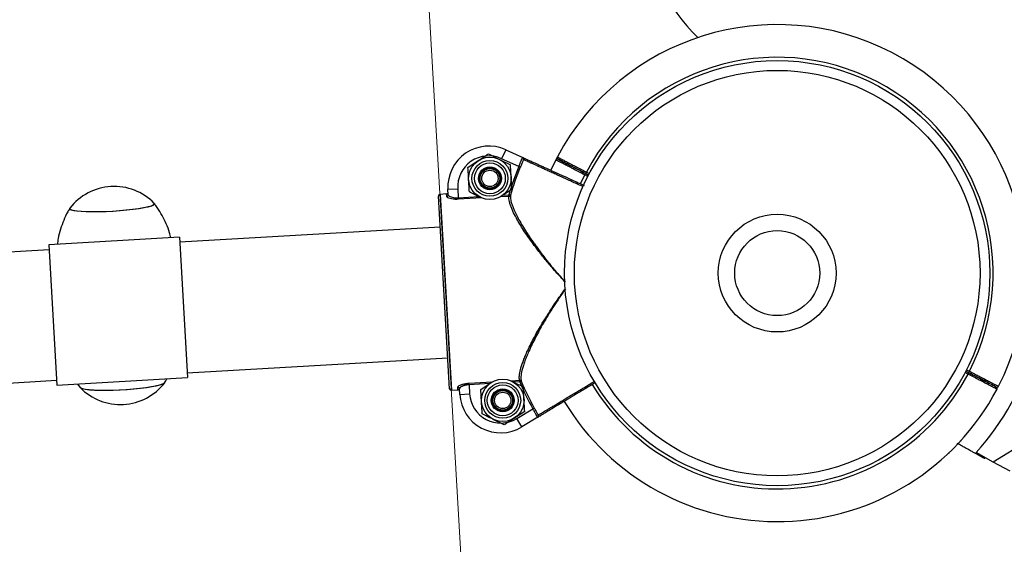
# Model space of a CAD drawing. Units: millimetres. Extents: x 37 to 56.9, y 35.8 to 60.5.
# Drawn here: x 46.1 to 46.4, y 50.9 to 51.1 of the extents above; entities that cross this region are included whole.
import ezdxf

# ---------------------------------------------------------------- set-up
doc = ezdxf.new("R2010")
doc.units = ezdxf.units.MM
doc.linetypes.add('CENTERX2', pattern=[20.319999999999997, 12.7, -2.54, 2.54, -2.54])

# ---------------------------------------------------------------- blocks, each defined once
blk = doc.blocks.new('aa')
at = {"color": 7, "linetype": 'CENTERX2', "lineweight": 18}
blk.add_line((46.08759012325491, 53.24439193479405), (46.32673993239798, 49.11372546731275), dxfattribs=at)
at = {"color": 7, "linetype": 'Continuous', "lineweight": 25}
for p, q in [((46.235968647318, 51.04179023501094), (46.2347272108253, 51.03905921112896)), ((46.235968647318, 51.04179023501094), (46.24121666202262, 51.03940465463886)), ((46.22443900225285, 51.03640549868076), (46.22757505492348, 51.03846655877177)), ((46.23071110759408, 51.0405276188628), (46.23406406432691, 51.03884224762795)), ((46.23998467535489, 51.03666933516736), (46.2347272108253, 51.03905921112896)), ((46.25130679407424, 51.03867784657157), (46.24977783953569, 51.03551071844629)), ((46.24044570355491, 51.036479002259), (46.23998467535489, 51.03666933516736)), ((46.26064193538226, 51.03495456747395), (46.26041126156219, 51.03451096851832)), ((46.26041126156218, 51.03451096851835), (46.26018058774209, 51.03406736956272)), ((46.26041126156218, 51.03451096851835), (46.26129677915024, 51.03405049465519)), ((46.26129677915024, 51.03405049465519), (46.26041214981575, 51.03451050662174)), ((46.21831713102767, 51.02968849026649), (46.22131205844466, 51.0298618851232)), ((46.21841624708372, 51.02797652833551), (46.21831713102767, 51.02968849026649)), ((46.22131205844466, 51.0298618851232), (46.22147187501684, 51.02710148586551)), ((46.23785082918425, 51.0296640137414), (46.23471477651363, 51.02760295365034)), ((46.21884191570237, 50.96872158374326), (46.21543230670525, 51.02761336208924)), ((46.21789918456126, 51.0282569406705), (46.21590256628328, 51.02814134409938)), ((46.21590256628328, 51.02814134409938), (46.21936996526337, 50.96825140001872)), ((46.21794522024436, 51.0274617986917), (46.21789918456126, 51.0282569406705)), ((46.22149900765653, 51.02663284286166), (46.22147187501684, 51.02710148586551)), ((46.22859142375451, 51.0270434666604), (46.2282257671102, 51.02722726479418)), ((46.23741799799726, 51.02785727449202), (46.23693919246035, 51.02799698445969)), ((46.23696632510004, 51.02752834145583), (46.23693919246035, 51.02799698445969)), ((46.21598114549256, 51.01813365569586), (46.13632777530317, 51.0135220298412)), ((46.13624107787483, 51.01501949354967), (46.09630871231509, 51.01270756212712)), ((46.13624107787483, 51.01501949354967), (46.13872640415408, 50.97209220057296)), ((46.09639540974344, 51.01121009841863), (45.44411663112481, 50.97344564886957)), ((46.09630871231509, 51.01270756212713), (46.09879403859433, 50.96978026915041)), ((46.13863970672573, 50.97358966428145), (46.21829307691511, 50.97820129013613)), ((46.09879403859433, 50.96978026915041), (46.13872640415408, 50.97209220057296)), ((46.37663250761202, 50.97407530143239), (46.37751713695245, 50.97361528946273)), ((46.3775180252001, 50.97361482756922), (46.37663250761202, 50.97407530143238)), ((46.37728735138002, 50.97317122861361), (46.37751802520009, 50.97361482756925)), ((46.3775180252001, 50.97361482756922), (46.37774869902019, 50.97405842652483)), ((45.44642856254737, 50.93351328330982), (46.09870734116599, 50.97127773285889)), ((46.10513981431276, 50.97014766532337), (46.10595053785547, 50.96906549128636)), ((46.22136658354138, 50.96836699658984), (46.22132054785828, 50.96916213856863)), ((46.2219469462139, 50.96699324527941), (46.22184783015787, 50.96870520721039)), ((46.22478205705871, 50.96992703939375), (46.22475492441902, 50.97039568239762)), ((46.22478205705871, 50.96992703939375), (46.22494187363088, 50.96716664013609)), ((46.22836928567121, 50.96852047722921), (46.23150533834182, 50.97058153732021)), ((46.23762869110095, 50.97114102431017), (46.23799434774525, 50.9709572261764)), ((46.24024937450223, 50.97082253798793), (46.24022224186254, 50.9712911809918)), ((46.24024937450223, 50.97082253798793), (46.24070885757918, 50.97101657128205)), ((46.21936996526337, 50.96825140001872), (46.22136658354138, 50.96836699658984)), ((46.2219469462139, 50.96699324527941), (46.22494187363088, 50.96716664013609)), ((46.23932881437778, 50.9595789491172), (46.2442753460646, 50.96255959748004)), ((46.2442753460646, 50.96255959748004), (46.24471132841765, 50.9628018638728)), ((46.2417811126026, 50.96177899228984), (46.23864505993198, 50.9597179321988)), ((46.24087713140717, 50.95700944130718), (46.23932881437778, 50.9595789491172)), ((46.24581477214319, 50.95998473221964), (46.24087713140717, 50.95700944130718)), ((46.23550900726137, 50.95765687210779), (46.23215605052854, 50.95934224334263)), ((46.40331759185305, 50.95750001918299), (46.38501432777576, 50.94629931411467)), ((46.37510134989907, 50.95283351764797), (46.37495988508094, 50.95256147270788)), ((46.37145084647974, 50.94909947640072), (46.37129103395329, 50.94883778822643)), ((46.38501432777576, 50.94629931411467), (46.37976418226249, 50.94920951729412)), ((46.39014503170896, 50.94345531848418), (46.38501432777576, 50.94629931411468))]:
    blk.add_line(p, q, dxfattribs=at)
at = {"color": 8, "linetype": 'Continuous', "lineweight": 25}
for p, q in [((46.26064193538226, 51.03495456747395), (46.26152915914538, 51.03449320639066)), ((46.25888222368475, 51.03137473342574), (46.26018058774209, 51.03406736956272)), ((46.2610678115052, 51.03360600847942), (46.26018058774209, 51.03406736956272)), ((46.22147187501684, 51.02710148586551), (46.22779052389274, 51.02746731149793)), ((46.22859142373717, 51.02704346665904), (46.22149900765653, 51.02663284286166)), ((46.23696632510004, 51.02752834145583), (46.23437277432112, 51.02737818477284)), ((46.23511940892082, 51.02789162594441), (46.23693919246035, 51.02799698445969)), ((46.37686147525705, 50.97451978760816), (46.37774869902019, 50.97405842652483)), ((46.37728735138002, 50.97317122861361), (46.37640012761688, 50.9736325896969)), ((46.22475492441902, 50.97039568239762), (46.23184734049966, 50.97080630619517)), ((46.23110070593458, 50.97029286502615), (46.22478205705871, 50.96992703939375)), ((46.23762869108361, 50.97114102430898), (46.24022224186254, 50.9712911809918)), ((46.24024937450223, 50.97082253798793), (46.23842959096272, 50.97071717947263))]:
    blk.add_line(p, q, dxfattribs=at)
at = {"color": 7, "linetype": 'Continuous', "lineweight": 25, "flags": 128}
for points in [[(46.25173717295769, 51.03950646522998), (46.25133166903729, 51.03872642377071), (46.25127352795327, 51.03861274792114)], [(46.12768245043029, 51.02458596620936), (46.12671388691119, 51.02430156797567), (46.12544379991496, 51.02402218987039), (46.12390683410399, 51.02375545259999), (46.12214491389903, 51.02350863206183), (46.12020609989029, 51.0232884608768), (46.11814327786981, 51.02310094474089), (46.11601271624494, 51.02295119860545), (46.11387253118284, 51.02284330715472), (46.11178110135297, 51.0227802133862), (46.10979547550913, 51.02276363833344), (46.1079698163482, 51.02279403412066), (46.10635392309295, 51.02287057163004), (46.10499187309907, 51.02299116311781), (46.10392081953979, 51.02315251916255), (46.10316997796417, 51.02335023839201), (46.10275982937311, 51.02357892754101), (46.102701561551, 51.02383234856572), (46.10274112469703, 51.02389714859225)], [(46.12856030381408, 51.02539198043281), (46.12858619913219, 51.02536241385124), (46.12860101993009, 51.02510642463206), (46.1282628411815, 51.02483350114981), (46.12758088752111, 51.02455108804567), (46.12657376086703, 51.02426688881287), (46.12526893300905, 51.02398865566569), (46.12370199624966, 51.02372397807903), (46.12191569253898, 51.02348007576752), (46.11995874758568, 51.02326360175041), (46.11788454174672, 51.02308046087458), (46.11574965395033, 51.0229356487457), (46.11361231837036, 51.02283311546117), (46.11153083594981, 51.02277565786169), (46.1095619841031, 51.02276484324079), (46.10775946797619, 51.02280096659315), (46.10617245551022, 51.02288304256787), (46.10484423626822, 51.02300883234632), (46.1038110406087, 51.02317490471128), (46.10310105141592, 51.02337672964151), (46.10273363534425, 51.02360880187906), (46.10271881454635, 51.02386479109823), (46.10274112469705, 51.02389714859231)], [(46.12856030381408, 51.02539198043276), (46.12861827292543, 51.02513886716451), (46.12832307058432, 51.02486762692905), (46.12768245043029, 51.02458596620936)], [(46.10588666904154, 50.96909883433595), (46.10607754840549, 50.96894706825725), (46.10666003296893, 50.96873313337193), (46.10757410254741, 50.96855298042115), (46.10879482370565, 50.96841152350781), (46.11028889835261, 50.96831262120774), (46.11201557202671, 50.96825897131788), (46.11392774557122, 50.96825203726735)], [(46.10591568391044, 50.9690652198577), (46.10602982511769, 50.96897534763944), (46.10657037399839, 50.96875765552662), (46.10744495355713, 50.9685730764479), (46.10862970754342, 50.96842664523938), (46.11009231895692, 50.96832235616272), (46.11179289157102, 50.96826305395206), (46.11368503819786, 50.96825035621711), (46.11571714600994, 50.96828460931903), (46.11783378440343, 50.96836487892243), (46.11997721700064, 50.9684889754818), (46.12208897654781, 50.9686535139665), (46.12411145974946, 50.96885400619558), (46.12598949853606, 50.96908498326368), (46.1276718649052, 50.9693401447185), (46.12911266828791, 50.96961253042069), (46.13027260732382, 50.96989471039836), (46.13112004189978, 50.97017898751731), (46.13163185620963, 50.9704576074388), (46.13173486302749, 50.9705600516982)], [(46.11392774557122, 50.96825203726735), (46.11597325987648, 50.96829200819899), (46.11809631864454, 50.96837779380996), (46.12023901036659, 50.96850705409244), (46.12234288799802, 50.96867626316289), (46.12435056324147, 50.96888080543893), (46.1262072719499, 50.9691151015405), (46.12786236794983, 50.9693727604807), (46.12927070453689, 50.96964675399531), (46.13039386596025, 50.96992960825548), (46.13120121530414, 50.97021360773439), (46.13167073018306, 50.97049100566653), (46.13175948743148, 50.97059625345456)]]:
    blk.add_lwpolyline(points, dxfattribs=at)
at = {"color": 7, "linetype": 'Continuous', "lineweight": 25}
for centre, radius in [((46.31896464338112, 51.0040628980438), 0.06499875779952158), ((46.31896464338113, 51.0040628980438), 0.06199881513185388), ((46.23114491571854, 51.03303475621107), 0.00649987577995276), ((46.23114491571855, 51.03303475621108), 0.005479895272943291), ((46.23114491571855, 51.03303475621108), 0.004714195620624207), ((46.23114491571854, 51.03303475621107), 0.003499933112279367), ((46.23114491571852, 51.03303475621107), 0.003249937889974962), ((46.23114491571847, 51.03303475621104), 0.002999942667670555), ((46.23114491571844, 51.03303475621094), 0.00250500263158834), ((46.31896464338114, 51.0040628980438), 0.01799965600601571), ((46.31896464338114, 51.0040628980438), 0.01299975155990339), ((46.23507519913689, 50.96514973475952), 0.00649987577995276), ((46.23507519913689, 50.96514973475952), 0.00547989527294362), ((46.23507519913689, 50.96514973475952), 0.004714195620624535), ((46.23507519913689, 50.96514973475952), 0.003499933112282205), ((46.23507519913689, 50.96514973475951), 0.003249937889980636), ((46.23507519913689, 50.96514973475952), 0.002999942667670555), ((46.23507519913686, 50.96514973475944), 0.002505002631588504)]:
    blk.add_circle(centre, radius, dxfattribs=at)
for centre, radius, start, end in [((46.32937649948031, 51.11206008491787), 0.04999904446116846, 181.3982119343588, 226.0352312855692), ((46.31896464338114, 51.00406289804378), 0.0759985475809793, 332.9049141687733, 152.1450681422988), ((46.31896464338114, 51.00406289804377), 0.06599873868875458, 332.9593911997627, 152.0912650242898), ((46.2307959952651, 51.03041096883604), 0.01249976111529955, 65.55496720695535, 183.3135078079353), ((46.2307959952651, 51.03041096883605), 0.009499818447622987, 65.55496720690697, 183.3135078079503), ((46.24183950801755, 51.03857236590223), 0.0004999351136906272, 65.56145035373271, 155.9003191017401), ((46.25175199816831, 51.03845028110577), 0.0004999903882208489, 62.43645130915014, 153.1275521797062), ((46.25175199614891, 51.03845028209241), 0.0004999904446123015, 62.52532811260413, 152.8899287377984), ((46.25221334738662, 51.03933747801601), 0.0004999903408888034, 152.1357017932686, 242.5262332781024), ((46.31896464338114, 51.0040628980438), 0.08544597761932733, 157.5669915340066, 163.7333602258608), ((46.31896464338114, 51.0040628980438), 0.08494720550981397, 157.5669915340065, 163.7333602258592), ((46.11629592993822, 51.01350020778405), 0.01708300685757434, 44.11630007325159, 142.5107155426595), ((46.21593146127475, 51.02764226123205), 0.0004999904446116497, 93.3135078057281, 183.3135078073539), ((46.21593142750201, 51.02764222330292), 0.0004999545373502072, 93.30939261324863, 183.3093920325094), ((46.21792327463731, 51.02795476313973), 0.0004934526894084247, 272.5489891087674, 2.528020618189214), ((46.23695682878589, 51.02801595408292), 0.0004877050892495025, 271.1157011087705, 341.0126301134231), ((46.31896464338111, 51.00406289804377), 0.08188697886633303, 317.9432032555226, 344.0567967444891), ((46.11818005778631, 50.98095699250641), 0.01708300685757583, 224.1163000732516, 273.3135078079762), ((46.11818005778631, 50.98095699250641), 0.01708300685756778, 273.3135078079777, 322.510715542645), ((46.21934107027187, 50.96875048288605), 0.0004999904446096337, 183.3135078089796, 273.3135078089796), ((46.21934103234753, 50.96875051666417), 0.0004999545373226556, 183.3176235849912, 273.317623002579), ((46.22135563970225, 50.96866993523753), 0.0004934526893951293, 4.098994995576076, 94.07802650638534), ((46.24026908218931, 50.97080573044045), 0.0004877050891886705, 25.61438549841983, 95.51131451156789), ((46.31896464338114, 51.0040628980438), 0.08544597761933931, 202.8936553900889, 209.0600240819536), ((46.31896464338114, 51.0040628980438), 0.0849472055098179, 202.8936553900826, 209.0600240819605), ((46.31896464338114, 51.00406289804378), 0.07599854758097865, 211.0717231731458, 332.1450681422868), ((46.38617728859398, 50.96967551498179), 0.0004999903882233841, 242.4364513080516, 333.1275521815268), ((46.38571593937566, 50.96878831807156), 0.0004999903408862543, 332.1357017914484, 62.52623327882477), ((46.38617729061338, 50.96967551399514), 0.0004999904446124685, 242.525328111506, 332.8899287377984), ((46.23442581045132, 50.96771572384897), 0.01249976111531777, 183.3135078079947, 301.0720484089452), ((46.23442581045133, 50.96771572384895), 0.009499818447634818, 183.3135078080309, 301.0720484089404), ((46.24633740585021, 50.96088333985517), 0.000499935113631426, 210.7266965100773, 301.0655652721271), ((46.31896464338111, 51.00406289804377), 0.08499837558399967, 318.1720877800021, 318.4291290757354)]:
    blk.add_arc(centre, radius, start, end, dxfattribs=at)
at = {"color": 8, "linetype": 'Continuous', "lineweight": 25}
blk.add_arc((46.31896464338114, 51.00406289804378), 0.06599873868874574, 211.0720364021956, 332.0912650242869, dxfattribs=at)
at = {"color": 7, "linetype": 'Continuous', "lineweight": 25}
for points, knots in [([(46.22757505492348, 51.03846655877177), (46.22764941297073, 51.03851542797767), (46.22870842165297, 51.03921142411052), (46.229746198244, 51.03989346619964), (46.23071110759408, 51.0405276188628)], [0, 0, 0, 0, 0.07021476642561163, 0.9999999999999999, 0.9999999999999999, 0.9999999999999999, 0.9999999999999999]), ([(46.23406406432691, 51.03884224762795), (46.23414356532432, 51.03880228627297), (46.23527581999736, 51.03823315591761), (46.23638537406854, 51.03767543607097), (46.23741702105977, 51.0371568763931)], [0, 0, 0, 0, 0.07021476643281946, 1, 1, 1, 1]), ([(46.23998467535489, 51.03666933516736), (46.2401106034828, 51.03698280569556), (46.24036245588625, 51.0376097371623), (46.24069055446999, 51.03844824437893), (46.24095338029041, 51.03907327780567), (46.24112702667776, 51.03938917998735), (46.24119105347084, 51.03940023357688), (46.24121666202262, 51.03940465463886)], [0, 0, 0, 0, 0.2148064550472141, 0.429606338752305, 0.6442324745551218, 0.8577050222071237, 1, 1, 1, 1]), ([(46.24138314902245, 51.03877650209573), (46.24134472578913, 51.03868461400536), (46.24119636956646, 51.03832982423837), (46.24088949446579, 51.03756291830975), (46.24059381205102, 51.03684074282701), (46.24044570355491, 51.036479002259)], [0, 0, 0, 0, 0.1485315007455466, 0.5734960464218294, 0.9999999999999999, 0.9999999999999999, 0.9999999999999999, 0.9999999999999999]), ([(46.24138314902245, 51.03877650209573), (46.24139505048528, 51.03885693478276), (46.24142194025457, 51.03903866172078), (46.24134379577737, 51.03927700589865), (46.24127569170599, 51.03936657413772), (46.2412354047729, 51.03939473381276), (46.24122707761947, 51.03939965539927), (46.24121888115261, 51.0394036358625), (46.24121721001003, 51.03940440306431), (46.24121666202262, 51.03940465463886)], [0, 0, 0, 0, 0.2886810064648649, 0.6522362648927469, 0.9278131080801817, 0.9344107303574644, 0.9866854779772545, 0.9956340107846714, 1, 1, 1, 1]), ([(46.24121666202262, 51.03940465463886), (46.24121803979961, 51.0394040283453), (46.24123980278143, 51.03939413558678), (46.2413568380864, 51.03934093506389), (46.24160482924414, 51.03922820618035), (46.24193813708991, 51.03907669504721), (46.24201158393029, 51.03904330845235), (46.24204633970341, 51.03902750958461)], [0, 0, 0, 0, 0.003842220810172845, 0.06069065046489573, 0.3230597015488996, 0.6796651386667039, 0.9999999999999999, 0.9999999999999999, 0.9999999999999999, 0.9999999999999999]), ([(46.24204633970341, 51.03902750958461), (46.24214370065724, 51.03898325239527), (46.24232316820716, 51.03890167216187), (46.24337140246042, 51.03842517824928), (46.24480100973643, 51.0377753243046), (46.2467019256292, 51.03691122847066), (46.24898941844709, 51.03587140707633), (46.25161684467173, 51.03467706277979), (46.25449769540348, 51.03336751977213), (46.257304296505, 51.03209172828203), (46.25914351115951, 51.03125567986623), (46.25993420366262, 51.03089625623235)], [0, 0, 0, 0, 0.1326371893927297, 0.2444929971675224, 0.3563488103747, 0.4682070669814238, 0.5800653333222939, 0.6919255993151111, 0.8037858780582282, 0.915646042269296, 1, 1, 1, 1]), ([(46.26041126156219, 51.03451096851832), (46.2600012050753, 51.03472420007598), (46.25864732947358, 51.03542822260131), (46.25642146402672, 51.03658568449146), (46.25411319008245, 51.03778599923918), (46.25259273339223, 51.03857664481802), (46.25190137554576, 51.03893615458118), (46.25203942823394, 51.03886436644788), (46.25206416736201, 51.0388515019695)], [0, 0, 0, 0, 0.09337949605800669, 0.3083092828725493, 0.5232342211120231, 0.7381560525115193, 0.9530774008368816, 1, 1, 1, 1]), ([(46.25209018643982, 51.03883797191044), (46.25208739192136, 51.03883942507494), (46.25208035441352, 51.03884308461649), (46.25315079696868, 51.0382864487853), (46.25503877511868, 51.03730469008956), (46.25756943364249, 51.03598873417572), (46.25946398577192, 51.03500355697567), (46.26041126156218, 51.03451096851835)], [0, 0, 0, 0, 0.1413735614851901, 0.3560246807117659, 0.5706809755435754, 0.785340549964087, 0.9999999999999999, 0.9999999999999999, 0.9999999999999999, 0.9999999999999999]), ([(46.22465590631507, 51.03265906735491), (46.22463618366644, 51.03299972279447), (46.22456276526957, 51.03426782713119), (46.2244912824124, 51.03550250025168), (46.22443900225285, 51.03640549868076)], [0, 0, 0, 0, 0.2686336050512055, 1, 1, 1, 1]), ([(46.237633925122, 51.03341044506723), (46.23761420247338, 51.03375110050679), (46.23754078407653, 51.03501920484352), (46.23746930121933, 51.03625387796403), (46.23741702105977, 51.0371568763931)], [0, 0, 0, 0, 0.268633605057691, 0.9999999999999999, 0.9999999999999999, 0.9999999999999999, 0.9999999999999999]), ([(46.22487281037734, 51.02891263602903), (46.22485460090446, 51.029227155448), (46.22478389860285, 51.03044834658111), (46.22471044318858, 51.03171709029277), (46.22465590631507, 51.03265906735491)], [0, 0, 0, 0, 0.2575513451012824, 0.9999999999999999, 0.9999999999999999, 0.9999999999999999, 0.9999999999999999]), ([(46.23785082918425, 51.0296640137414), (46.23783261971137, 51.02997853316035), (46.23776191740976, 51.03119972429343), (46.23768846199551, 51.03246846800509), (46.237633925122, 51.03341044506723)], [0, 0, 0, 0, 0.2575513451002632, 1, 1, 1, 1]), ([(46.21789918456126, 51.0282569406705), (46.21795497687383, 51.02826570899762), (46.21806656647941, 51.02828324643458), (46.21821115445393, 51.02837798994339), (46.21831670173894, 51.02851121562895), (46.21836840436267, 51.02865508488976), (46.21836913698681, 51.02874823031298), (46.21836942780525, 51.02878520480643)], [0, 0, 0, 0, 0.2146135693313652, 0.4292462966395211, 0.6439227511368657, 0.8586535392869888, 1, 1, 1, 1]), ([(46.2282257671102, 51.02722726479418), (46.22814626611279, 51.02726722614915), (46.22701401143971, 51.02783635650444), (46.22590445736856, 51.02839407635112), (46.22487281037734, 51.02891263602903)], [0, 0, 0, 0, 0.07021476643200791, 1, 1, 1, 1]), ([(46.22149900765653, 51.02663284286166), (46.22112175729735, 51.02662400153777), (46.22036895554055, 51.02660635870721), (46.21934760138681, 51.0267411369768), (46.21853619637046, 51.02696149646665), (46.21803910985751, 51.02722118407537), (46.2179737925734, 51.02738857525659), (46.21794522024433, 51.0274617986917)], [0, 0, 0, 0, 0.2032454313396678, 0.4055755390241145, 0.6131645383166725, 0.8307830727974109, 1, 1, 1, 1]), ([(46.21841624708372, 51.02797652833551), (46.21844143341869, 51.02790186804226), (46.21849895906173, 51.0277313437724), (46.21892572054711, 51.02746370230203), (46.21962171216521, 51.02723233744116), (46.22049922314905, 51.02708512421651), (46.22114796473691, 51.02709603714693), (46.22147187501684, 51.02710148586553)], [0, 0, 0, 0, 0.1710907113934763, 0.3907715516467227, 0.5988573532714311, 0.7997134307103612, 0.9999999999999999, 0.9999999999999999, 0.9999999999999999, 0.9999999999999999]), ([(46.23471477651363, 51.02760295365034), (46.23464013090096, 51.02755389545221), (46.23452509546921, 51.02747829246898), (46.23441235750067, 51.02740419941249), (46.23437277433848, 51.02737818477421)], [0, 0, 0, 0, 0.6488923589429363, 1, 1, 1, 1]), ([(46.10279356006092, 51.02392419761723), (46.10256176829711, 51.02354842941899), (46.1018275350228, 51.0223581303763), (46.10084341871333, 51.02020371783452), (46.09986094120841, 51.01749209840388), (46.09920551815738, 51.01502998200333), (46.09899111042037, 51.01346574520315), (46.09890781314203, 51.01285804013632)], [0, 0, 0, 0, 0.1121588884356162, 0.3552791805269497, 0.5994607627405101, 0.8443907444710885, 1, 1, 1, 1]), ([(46.13363770755739, 51.01486876835328), (46.13350875946885, 51.0153873995753), (46.13314499412023, 51.0168504694773), (46.13225003595046, 51.01915082677188), (46.13099558284777, 51.02172070382879), (46.12974420807179, 51.02381421909264), (46.12884057727035, 51.02498435834211), (46.12850746538236, 51.0254157151462)], [0, 0, 0, 0, 0.1355773597641663, 0.3824666661906462, 0.6244648170916437, 0.8615637784970653, 1, 1, 1, 1]), ([(46.13169216781022, 50.97054926559424), (46.13193327440504, 50.9709129616375), (46.13218590680727, 50.97129404372761), (46.1323806453649, 50.97170650223228), (46.13238952989077, 50.97172531976025)], [0, 0, 0, 0, 0.9543771609809848, 0.9999999999999999, 0.9999999999999999, 0.9999999999999999, 0.9999999999999999]), ([(46.37751802520009, 50.97361482756925), (46.37792808168699, 50.97340159601158), (46.3792819572887, 50.97269757348626), (46.38150782273557, 50.9715401115961), (46.38381609667983, 50.97033979684839), (46.38533655337005, 50.96954915126953), (46.38602791121652, 50.96918964150638), (46.38588985852834, 50.96926142963967), (46.38586511940026, 50.96927429411807)], [0, 0, 0, 0, 0.09337949605800669, 0.3083092828725493, 0.5232342211120231, 0.7381560525115193, 0.9530774008368816, 1, 1, 1, 1]), ([(46.38583910032246, 50.96928782417712), (46.38584189484092, 50.96928637101261), (46.38584893234875, 50.96928271147107), (46.3847784897936, 50.96983934730225), (46.38289051164359, 50.970821105998), (46.38035985311978, 50.97213706191185), (46.37846530099036, 50.9731222391119), (46.3775180252001, 50.97361482756922)], [0, 0, 0, 0, 0.1413735614851901, 0.3560246807117659, 0.5706809755435754, 0.785340549964087, 0.9999999999999999, 0.9999999999999999, 0.9999999999999999, 0.9999999999999999]), ([(46.22132054785825, 50.96916213856863), (46.22135617367778, 50.96926375344586), (46.2214275370965, 50.96946730202733), (46.22204666122834, 50.96982466501915), (46.22296354102765, 50.9701411708548), (46.22393471480576, 50.97033206239912), (46.22454528677589, 50.97037942174141), (46.22475492441902, 50.97039568239762)], [0, 0, 0, 0, 0.2218464998145539, 0.4443890655939145, 0.6686911725011264, 0.8862463310804706, 1, 1, 1, 1]), ([(46.22478205705871, 50.96992703939375), (46.22473723527847, 50.96992418346862), (46.22460242044614, 50.96991559342456), (46.22442328894131, 50.96989797335614), (46.22421178690121, 50.96987135335344), (46.22394915232557, 50.96983095191614), (46.22362552479261, 50.96976459778968), (46.22332040729016, 50.96968289942043), (46.22303022851186, 50.96959046400576), (46.2227615628874, 50.96948740961858), (46.22254218513004, 50.96938409326422), (46.2223695574399, 50.96929071728131), (46.22223159458628, 50.96920510978218), (46.22210329448031, 50.96910964716018), (46.22200665736418, 50.96902237882057), (46.22193326978175, 50.96893886051122), (46.22188180957374, 50.96885809387879), (46.22185033785091, 50.96877936512081), (46.22184866865599, 50.96873000341476), (46.22184783015787, 50.96870520721039)], [0, 0, 0, 0, 0.02781220165635669, 0.08365346675258277, 0.1116997246413887, 0.1614385628426821, 0.2520527315286848, 0.3270293975360808, 0.3788750659193338, 0.473250417841776, 0.5512511573846917, 0.5892254283788554, 0.6587856164563974, 0.7186858615114928, 0.7756321994762313, 0.8308814067811017, 0.8866347735307014, 0.9430524681975204, 1, 1, 1, 1]), ([(46.22858618973342, 50.96477404590335), (46.22856646708479, 50.96511470134291), (46.22849304868792, 50.96638280567963), (46.22842156583075, 50.96761747880012), (46.22836928567121, 50.96852047722921)], [0, 0, 0, 0, 0.2686336050512055, 1, 1, 1, 1]), ([(46.23150533834182, 50.97058153732021), (46.23157998395449, 50.97063059551836), (46.23169501938625, 50.97070619850157), (46.23180775735479, 50.97078029155807), (46.23184734051699, 50.97080630619637)], [0, 0, 0, 0, 0.6488923588968766, 1, 1, 1, 1]), ([(46.23799434774525, 50.9709572261764), (46.23807384874267, 50.97091726482142), (46.2392061034157, 50.97034813446605), (46.24031565748689, 50.96979041461941), (46.24134730447812, 50.96927185494154)], [0, 0, 0, 0, 0.07021476643281946, 1, 1, 1, 1]), ([(46.24156420854035, 50.96552542361567), (46.24154448589173, 50.96586607905523), (46.24147106749488, 50.96713418339196), (46.24139958463768, 50.96836885651247), (46.24134730447812, 50.96927185494154)], [0, 0, 0, 0, 0.268633605057691, 0.9999999999999999, 0.9999999999999999, 0.9999999999999999, 0.9999999999999999]), ([(46.26340937914504, 50.97058677419064), (46.2626708009341, 50.97014172661497), (46.26094572673907, 50.96910224281082), (46.25831036326157, 50.96751424290866), (46.25559987154546, 50.96588097272917), (46.25312783932401, 50.96439139189552), (46.25097563031966, 50.96309452802171), (46.24918713724952, 50.96201682969105), (46.247842078593, 50.96120633313787), (46.2468558382129, 50.96061205092954), (46.2466869845882, 50.96051030422866), (46.24659538167745, 50.96045510675229)], [0, 0, 0, 0, 0.08379916351302623, 0.1957271043206146, 0.3076551597294449, 0.4195832023802729, 0.5315092441676704, 0.6434352762150438, 0.7553588633824688, 0.8672824451141944, 1, 1, 1, 1]), ([(46.22189464943635, 50.96789653073947), (46.22188588015081, 50.96795235617249), (46.22186834221, 50.9680640030262), (46.22177360611681, 50.96820867707237), (46.22164038721381, 50.9683142799112), (46.22149657289667, 50.96836597643907), (46.22140349840102, 50.96836670688364), (46.22136658354138, 50.96836699658984)], [0, 0, 0, 0, 0.2147709219544091, 0.429526407706252, 0.6442412663202205, 0.8589002966928801, 1, 1, 1, 1]), ([(46.2417811126026, 50.96177899228984), (46.24176290312972, 50.9620935117088), (46.2416922008281, 50.96331470284188), (46.24161874541386, 50.96458344655353), (46.24156420854035, 50.96552542361567)], [0, 0, 0, 0, 0.2575513451002632, 1, 1, 1, 1]), ([(46.22880309379569, 50.96102761457749), (46.22878488432281, 50.96134213399644), (46.2287141820212, 50.96256332512955), (46.22864072660693, 50.96383206884121), (46.22858618973342, 50.96477404590335)], [0, 0, 0, 0, 0.2575513451012824, 0.9999999999999999, 0.9999999999999999, 0.9999999999999999, 0.9999999999999999]), ([(46.24581477214319, 50.95998473221964), (46.24578882448097, 50.95998616837377), (46.24572394984011, 50.95998975906269), (46.24551500682095, 50.96028351077923), (46.24518180477116, 50.96087403646915), (46.24475913002591, 50.96166907677802), (46.24443660902949, 50.96226275421903), (46.2442753460646, 50.96255959748004)], [0, 0, 0, 0, 0.1422949777930282, 0.3557675254445828, 0.5703936612466783, 0.7851935449510757, 1, 1, 1, 1]), ([(46.24471132841765, 50.9628018638728), (46.24490019418097, 50.96245963282716), (46.24527724402238, 50.96177640597219), (46.24567057390593, 50.96105003923735), (46.24585888357979, 50.96071474113968), (46.24590765448002, 50.96062790125656)], [0, 0, 0, 0, 0.4265039535707683, 0.8514684992539772, 1, 1, 1, 1]), ([(46.23215605052854, 50.95934224334263), (46.23207654953114, 50.95938220469759), (46.23094429485806, 50.95995133505288), (46.2298347407869, 50.96050905489957), (46.22880309379569, 50.96102761457749)], [0, 0, 0, 0, 0.07021476643200791, 1, 1, 1, 1]), ([(46.23864505993198, 50.9597179321988), (46.23857070188471, 50.95966906299289), (46.23751169320249, 50.95897306686001), (46.23647391661146, 50.95829102477092), (46.23550900726137, 50.95765687210779)], [0, 0, 0, 0, 0.0702147664266517, 0.9999999999999999, 0.9999999999999999, 0.9999999999999999, 0.9999999999999999]), ([(46.24581477214319, 50.95998473221964), (46.24581528743611, 50.95998504535406), (46.24581685887355, 50.95998600028888), (46.24582454120787, 50.95999090007403), (46.24583224474492, 50.95999674977627), (46.24586901271716, 50.96002937063612), (46.24592632507906, 50.96012620000735), (46.24597644119599, 50.96037196998378), (46.24592875879918, 50.96054937947824), (46.24590765448002, 50.96062790125656)], [0, 0, 0, 0, 0.004365989208021413, 0.01331452202209062, 0.06558926964273175, 0.0721868919201394, 0.3477637351082284, 0.711318993536958, 1, 1, 1, 1]), ([(46.24659538167745, 50.96045510675229), (46.24656268140301, 50.96043540243708), (46.24649357829804, 50.96039376274494), (46.24617998268342, 50.9602047983726), (46.24594665802417, 50.96006420314194), (46.24583654432939, 50.95999785155968), (46.24581606843677, 50.95998551333166), (46.24581477214319, 50.95998473221964)], [0, 0, 0, 0, 0.3203348613317725, 0.6769402984504707, 0.939309349532928, 0.9961577791889281, 1, 1, 1, 1]), ([(46.38230128521619, 50.94737785898609), (46.38229360842578, 50.9473821143005), (46.38227822047277, 50.94739064398213), (46.38214367609913, 50.94746522314627), (46.38190031887102, 50.94760011826052), (46.38151089018057, 50.94781598210854), (46.38099299835996, 50.94810305423238), (46.38035448101427, 50.94845699017662), (46.37960667187028, 50.94887150755389), (46.37875466145765, 50.94934378463753), (46.37778962122151, 50.94987871517544), (46.37672725447588, 50.9504675946785), (46.37557444187076, 50.95110660914015), (46.37467218012027, 50.95160674099522), (46.37413161691158, 50.95190638007467), (46.37402417790805, 50.95196593448682)], [0, 0, 0, 0, 0.06626937100866599, 0.1328354576251828, 0.2159815971769755, 0.2997138731003028, 0.3852878149459336, 0.4714942595912511, 0.5546386196018919, 0.6383528298322879, 0.7238454205113157, 0.8099439371313865, 0.8941737130295243, 0.9789666210408576, 1, 1, 1, 1])]:
    blk.add_open_spline(points, degree=3, knots=knots, dxfattribs=at)
at = {"color": 8, "linetype": 'Continuous', "lineweight": 25}
for points, knots in [([(46.25971612327575, 51.03044599419992), (46.25944903996339, 51.03056734294574), (46.2586504873653, 51.03093016365287), (46.25731836969992, 51.03153542795432), (46.25572984537006, 51.03225720653349), (46.25417966729646, 51.0329615773575), (46.2526854414557, 51.03364053695826), (46.25124932784142, 51.03429310192605), (46.24986202672849, 51.03492349622748), (46.24855480985941, 51.03551750816915), (46.2473417162581, 51.03606875623002), (46.24622324996946, 51.03657700955975), (46.2451933696301, 51.03704501205635), (46.24427655908501, 51.03746163632833), (46.24348135464314, 51.03782300187659), (46.24280658718013, 51.03812963887161), (46.24225036004927, 51.03838240834581), (46.24188549269675, 51.03854821771296), (46.24162461606178, 51.03866677003067), (46.24144618208595, 51.03874785738648), (46.241404200752, 51.03876693535982), (46.24138314902245, 51.03877650209573)], [0, 0, 0, 0, 0.02778820399822001, 0.08308397220006287, 0.1395822602755696, 0.1964960760744561, 0.2514106026216165, 0.3067064192165685, 0.3632048177284571, 0.4201187663361473, 0.4750323193159109, 0.5303271591387668, 0.5868245686593893, 0.6437375228874501, 0.698649898316286, 0.7539435484657709, 0.8104397252595256, 0.8673514298009607, 0.8989308123663926, 0.9493183993134345, 1, 1, 1, 1]), ([(46.26018058774209, 51.03406736956272), (46.25993523614794, 51.03419483647046), (46.25946256075036, 51.03444040435237), (46.25869215751955, 51.03484066060058), (46.25795506703952, 51.03522361738153), (46.25721844455237, 51.03560633902714), (46.25661102759344, 51.03592193572044), (46.25608289608618, 51.03619634202731), (46.25564767074508, 51.03642247872412), (46.2551677923246, 51.03667181895), (46.25463743337198, 51.03694739178731), (46.2540886842998, 51.03723252394489), (46.25354581198648, 51.03751460579738), (46.25306889483305, 51.03776241967195), (46.25263595845499, 51.03798738265355), (46.25229205521051, 51.03816608354104), (46.25196334469722, 51.03833689105475), (46.25170673653638, 51.03847023297175), (46.25150877132702, 51.03857310257487), (46.2513866491786, 51.03863656168558), (46.25131373712706, 51.03867444951585), (46.25131672249408, 51.03867289820801), (46.25131804928408, 51.03867220875851)], [0, 0, 0, 0, 0.05280539478263313, 0.1017307878474519, 0.1669414318246179, 0.2147821212042415, 0.2675875634299146, 0.3075211117552613, 0.3410816321971033, 0.3748648860081571, 0.4295851535739666, 0.4823898235127816, 0.5313145712603364, 0.5965243953715358, 0.6443645190789016, 0.6971679558574684, 0.7460915566725795, 0.8112998435511204, 0.859138830924139, 0.9119412849422314, 0.9608639666791431, 1, 1, 1, 1]), ([(46.2517715082702, 51.03957096886701), (46.25177143256364, 51.03957100826268), (46.2517599667181, 51.0395769747831), (46.2517947816382, 51.03955885803296), (46.25186854586975, 51.03952047308054), (46.2520221566559, 51.03944053791652), (46.25223434146058, 51.03933012191824), (46.25251687635922, 51.03918309656747), (46.25282188557257, 51.03902437512662), (46.25321679363552, 51.03881887043958), (46.253656876726, 51.03858985522969), (46.25416071578354, 51.03832765913327), (46.25465538262504, 51.03807023349886), (46.25524905015067, 51.03776128400717), (46.25586678221811, 51.03743980646728), (46.25653526446581, 51.03709191207903), (46.25712600706699, 51.03678447057504), (46.25767327338999, 51.0364996511874), (46.25814763509136, 51.03625277117037), (46.25869578636542, 51.0359674842028), (46.25939104078554, 51.03560563095691), (46.26007480984555, 51.03524974763438), (46.26050640933118, 51.03502510670894), (46.26064193538226, 51.03495456747395)], [0, 0, 0, 0, 0.0003178930796694129, 0.04814527441469144, 0.100935965565207, 0.149847740198018, 0.2150402330893894, 0.2628676030937959, 0.3156583999984217, 0.3645702631816149, 0.4297628573360921, 0.4775902857085648, 0.5303818127369181, 0.5792943464809999, 0.6444878242492397, 0.6923158914810493, 0.7451085648526374, 0.7850324397841963, 0.8185848102202689, 0.852359843385165, 0.9070667345454024, 0.9708181337071743, 1, 1, 1, 1]), ([(46.2541086827658, 51.00138910218888), (46.25379858049764, 51.00171738402958), (46.25244301071748, 51.0031524233321), (46.25072749228059, 51.00509166627577), (46.24895832008355, 51.00717017779827), (46.24779109374896, 51.00858343090492), (46.24665265673474, 51.01000290015493), (46.24534526255238, 51.01168482285846), (46.24390146842551, 51.01362219995512), (46.24242885416843, 51.01571405429281), (46.24112225042195, 51.01768974303812), (46.24007394004964, 51.01939104502827), (46.23904384754032, 51.02119783457327), (46.23826873217418, 51.02272674106258), (46.23768440816612, 51.02409064309563), (46.23732616405553, 51.0250851418554), (46.23707802537476, 51.02600097454594), (46.2369402635664, 51.0268321578618), (46.23695766776309, 51.02729707740092), (46.23696632510004, 51.02752834145583)], [0, 0, 0, 0, 0.03415059588063249, 0.1492846731643471, 0.1963962721409474, 0.2436045341922545, 0.2911279940908712, 0.3387677992532552, 0.4126308613674797, 0.4870386385645841, 0.5538587602016068, 0.621208774211844, 0.6731664662178988, 0.7604657214657503, 0.8074915675686203, 0.8548137890874128, 0.9031283550260331, 0.9518133192147379, 0.9999999999999999, 0.9999999999999999, 0.9999999999999999, 0.9999999999999999]), ([(46.23741799799726, 51.02785727449202), (46.23740862808874, 51.02762382064365), (46.23739011267213, 51.02716250394538), (46.23751716141378, 51.02634125262843), (46.23774884874684, 51.02543209204366), (46.23809517494826, 51.02442102062766), (46.23860428063398, 51.02318256217872), (46.23931668704927, 51.02169040864977), (46.24027502600008, 51.01991264951063), (46.24139993438709, 51.0180094574453), (46.24247353899399, 51.01632296504069), (46.24341145783452, 51.01491867296765), (46.24416628392182, 51.01382219593539), (46.24495211092743, 51.01271258476297), (46.246162525197, 51.0110488765602), (46.24785995376497, 51.00881394129497), (46.25012566605331, 51.00600391796483), (46.25221430496929, 51.0035308649723), (46.25358067296155, 51.00202122349022), (46.25410919654287, 51.00143728041841)], [0, 0, 0, 0, 0.04811298784832762, 0.09507371522858298, 0.1423774609674744, 0.1907040854158301, 0.2393573800826146, 0.306041096125606, 0.3734367130038974, 0.4428842053902378, 0.5129499059969188, 0.5498938558013153, 0.5869117536112931, 0.6241413529802453, 0.661436729945648, 0.7530971327568272, 0.8455605113250886, 0.9402613994819181, 1, 1, 1, 1]), ([(46.24022224186254, 50.9712911809918), (46.24018940565185, 50.97150073092392), (46.24009004617971, 50.97213481050289), (46.24019322437056, 50.97323094791095), (46.24055342217751, 50.97491502014951), (46.24107483966546, 50.97655607560947), (46.24181193500413, 50.97843380251815), (46.242517205619, 50.98005908358151), (46.2433906750624, 50.98190172491267), (46.24445105897692, 50.98396970657376), (46.24563075480209, 50.98612273439714), (46.24705271988297, 50.98857051542581), (46.2487377160114, 50.99130331336829), (46.25088198185148, 50.99456274811628), (46.2527214994755, 50.99720667919485), (46.25392549376614, 50.99882039425869), (46.25420277334061, 50.99919203242148)], [0, 0, 0, 0, 0.04432230117512837, 0.1341153670830891, 0.1796478479471143, 0.284382158311215, 0.3375472556581688, 0.3914378668309852, 0.4582980988963057, 0.5256985499167653, 0.5946265482586635, 0.6640094857452153, 0.7552315924601352, 0.8475172505579203, 0.9648832621487522, 1, 1, 1, 1]), ([(46.25420889163465, 50.99914736561144), (46.25385587427816, 50.99865389503348), (46.25295414231961, 50.99739339556351), (46.25156508753273, 50.99533082548471), (46.25002978275432, 50.9929678622474), (46.2485542947468, 50.99058253639288), (46.24718881024947, 50.98826212875666), (46.24594187291142, 50.98602742951881), (46.24481007306455, 50.98388074074924), (46.24376798137862, 50.98176863551743), (46.24291307030093, 50.97988943188395), (46.24223210578263, 50.97825181881424), (46.24169931163894, 50.9768375799229), (46.24125684196432, 50.97549556302631), (46.24093848330484, 50.97432038664134), (46.24073291434586, 50.97330962517002), (46.24062681448794, 50.97244944660562), (46.24060447715166, 50.97166897245341), (46.24067398279131, 50.97123454655771), (46.24070885757918, 50.97101657128205)], [0, 0, 0, 0, 0.04607722354992747, 0.117697626683394, 0.1896124721971567, 0.2625352346923638, 0.3358514671351919, 0.4029175519914696, 0.4703779589238102, 0.539225271536782, 0.6086276591854418, 0.6607459204248434, 0.713169008694253, 0.7666336395179371, 0.8204987010304091, 0.8646610650862204, 0.9090873804564686, 0.9543841573408923, 1, 1, 1, 1]), ([(46.38615777849208, 50.96855482722056), (46.38615785419864, 50.96855478782487), (46.38616932004422, 50.96854882130428), (46.38613450512406, 50.96856693805468), (46.38606074089253, 50.968605323007), (46.38590713010639, 50.96868525817104), (46.3856949453017, 50.96879567416931), (46.38541241040306, 50.9689426995201), (46.3851074011897, 50.96910142096094), (46.38471249312676, 50.96930692564798), (46.38427241003629, 50.96953594085788), (46.38376857097875, 50.96979813695428), (46.38327390413724, 50.97005556258871), (46.38268023661161, 50.97036451208038), (46.38206250454417, 50.97068598962028), (46.38139402229647, 50.97103388400853), (46.3808032796953, 50.97134132551251), (46.38025601337229, 50.97162614490016), (46.37978165167092, 50.9718730249172), (46.37923350039686, 50.97215831188477), (46.37853824597673, 50.97252016513065), (46.37785447691674, 50.97287604845319), (46.37742287743111, 50.97310068937863), (46.37728735138002, 50.97317122861361)], [0, 0, 0, 0, 0.0003178930796694129, 0.04814527441469144, 0.100935965565207, 0.149847740198018, 0.2150402330893894, 0.2628676030937959, 0.3156583999984217, 0.3645702631816149, 0.4297628573360921, 0.4775902857085648, 0.5303818127369181, 0.5792943464809999, 0.6444878242492397, 0.6923158914810493, 0.7451085648526374, 0.7850324397841963, 0.8185848102202689, 0.852359843385165, 0.9070667345454024, 0.9708181337071743, 1, 1, 1, 1]), ([(46.37774869902019, 50.97405842652483), (46.37799405061435, 50.97393095961709), (46.37846672601192, 50.97368539173519), (46.37923712924273, 50.97328513548698), (46.37997421972277, 50.97290217870602), (46.38071084220991, 50.97251945706043), (46.38131825916884, 50.97220386036712), (46.3818463906761, 50.97192945406026), (46.38228161601721, 50.97170331736343), (46.38276149443767, 50.97145397713757), (46.3832918533903, 50.97117840430026), (46.38384060246248, 50.97089327214267), (46.3843834747758, 50.97061119029017), (46.38486039192924, 50.97036337641562), (46.3852933283073, 50.970138413434), (46.38563723155177, 50.96995971254653), (46.38596594206506, 50.96978890503281), (46.38622255022591, 50.96965556311581), (46.38642051543526, 50.96955269351268), (46.38654263758369, 50.96948923440198), (46.38661554963521, 50.9694513465717), (46.38661256426821, 50.96945289787955), (46.38661123747821, 50.96945358732904)], [0, 0, 0, 0, 0.05280539478263313, 0.1017307878474519, 0.1669414318246179, 0.2147821212042415, 0.2675875634299146, 0.3075211117552613, 0.3410816321971033, 0.3748648860081571, 0.4295851535739666, 0.4823898235127816, 0.5313145712603364, 0.5965243953715358, 0.6443645190789016, 0.6971679558574684, 0.7460915566725795, 0.8112998435511204, 0.859138830924139, 0.9119412849422314, 0.9608639666791431, 1, 1, 1, 1]), ([(46.24590765448002, 50.96062790125656), (46.24593745944111, 50.9606458566001), (46.24599736975386, 50.96068194825089), (46.24629638481994, 50.96086208306488), (46.24671002802392, 50.96111127234975), (46.24722225274319, 50.96141984874812), (46.24785913484207, 50.96180352021521), (46.24861083584585, 50.96225635882148), (46.24946529549933, 50.96277109811609), (46.25041816428872, 50.96334511667014), (46.25147886736248, 50.96398409072314), (46.25262705923134, 50.96467576221362), (46.25384673029053, 50.96541048525212), (46.25513338390797, 50.96618554940713), (46.25649818909925, 50.96700768052268), (46.25789409896819, 50.96784853628075), (46.2592083226082, 50.96864017421753), (46.2604201861777, 50.96937014380737), (46.26156200103127, 50.97005790883303), (46.26247000601352, 50.97060483393962), (46.26299782146591, 50.97092274980093), (46.26313658758307, 50.9710063319497)], [0, 0, 0, 0, 0.0660267032500708, 0.1327188594431253, 0.1876718754518303, 0.2430064528621007, 0.2995444509801679, 0.356498281058462, 0.4114524719650654, 0.4667882399092634, 0.5233274747634912, 0.5802825559179202, 0.6352377187113092, 0.6905744641392544, 0.7471146908296856, 0.8040707674108086, 0.8567210183463752, 0.8990669232836085, 0.9415865376197088, 0.9846427206180904, 1, 1, 1, 1])]:
    blk.add_open_spline(points, degree=3, knots=knots, dxfattribs=at)

msp = doc.modelspace()

# ---------------------------------------------------------------- block references
msp.add_blockref('aa', (0, 0))

doc.saveas('drawing.dxf')
